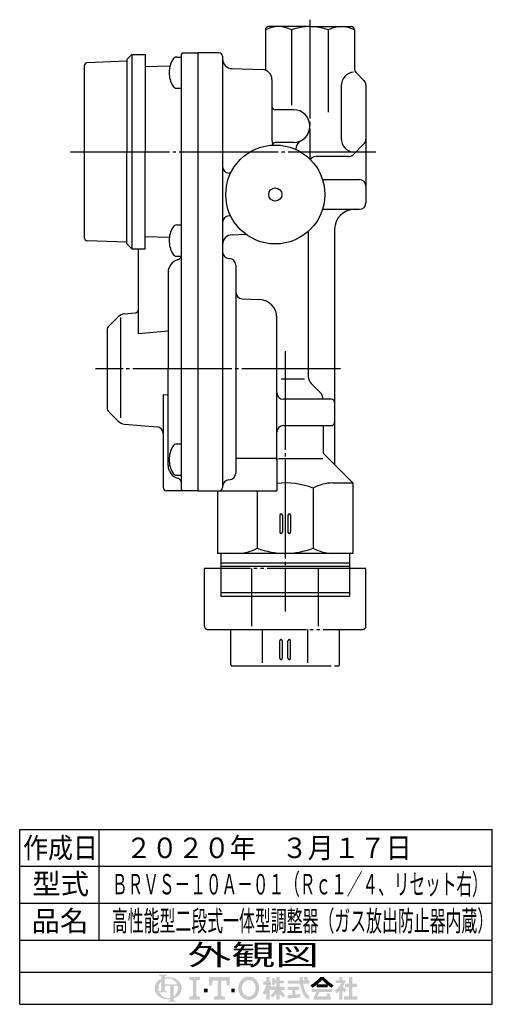
# Model space of a CAD drawing. Extents: x 174 to 666, y 63 to 543.
# Drawn here: x 523 to 666, y 92 to 391 of the extents above; entities that cross this region are included whole.
import ezdxf
from ezdxf.enums import TextEntityAlignment as Align

# ---------------------------------------------------------------- set-up
doc = ezdxf.new("R2010")
doc.units = 0
doc.linetypes.add('EXLTYPE2', pattern=[33, 30, -1, 1, -1])
doc.linetypes.add('EXLTYPE3', pattern=[35, 30, -1, 1, -1, 1, -1])
doc.layers.add('LAY-1', color=3, linetype='CONTINUOUS')
doc.styles.add('EXCADSTD', font='monotxt', dxfattribs={"bigfont": 'extfont'})

msp = doc.modelspace()

# ---------------------------------------------------------------- hatches: boundary and pattern name
at = {"layer": 'LAY-1', "linetype": 'CONTINUOUS'}
for points in [[(567.08, 97.3, 0.302776), (566.7, 97.05, 0.09902), (566.59, 96.48), (565.6, 96.48), (565.6, 98.61, 0.204107), (564.69, 96.48), (563.55, 96.48, -0.247933), (564.87, 98.99, -0.042512), (565.6, 99.4), (565.6, 99.85, 0.293273), (565.36, 100.22, 0.098638), (564.86, 100.34), (564.86, 100.59), (567.32, 100.59), (567.32, 100.34, 0.098638), (566.82, 100.22, 0.293273), (566.59, 99.85), (566.59, 99.73, -0.04968), (567.55, 99.85), (567.55, 99.43, 0.084276), (566.59, 99.24), (566.59, 97.71), (567.55, 97.71), (567.55, 97.3)], [(570.6, 96.48, 0.040522), (570.56, 96.96, 0.367523), (570.16, 97.3), (569.29, 97.3), (569.29, 96.48), (568.3, 96.48), (568.3, 97.3), (567.55, 97.3), (567.55, 97.71), (570.33, 97.71, 0.301808), (567.55, 99.43), (567.55, 99.85, -0.155621), (570.42, 98.99, -0.247933), (571.75, 96.48)], [(577.31, 99.9), (577.31, 99.08), (576.22, 98.81), (576.22, 94.16), (577.31, 93.88), (577.31, 93.06), (574.03, 93.06), (574.03, 93.88), (575.12, 94.16), (575.12, 98.81), (574.03, 99.08), (574.03, 99.9)], [(582.65, 98.81), (581.14, 98.81), (580.87, 97.3), (580.05, 97.3), (580.05, 99.9), (586.34, 99.9), (586.34, 97.3), (585.52, 97.3), (585.25, 98.81), (583.74, 98.81), (583.74, 94.16), (584.84, 93.88), (584.84, 93.06), (581.55, 93.06), (581.55, 93.88), (582.65, 94.16)], [(592.09, 92.92, -0.267949), (589.48, 94.43, -0.267949), (589.48, 98.53, -0.267949), (592.09, 100.04), (592.09, 98.94, 0.267949), (590.43, 97.99, 0.267949), (590.43, 94.98, 0.267949), (592.09, 94.02)], [(592.09, 94.02, 0.267949), (593.75, 94.98, 0.267949), (593.75, 97.99, 0.267949), (592.09, 98.94), (592.09, 100.04, -0.267949), (594.69, 98.53, -0.267949), (594.69, 94.43, -0.267949), (592.09, 92.92)], [(597.41, 95.21, -0.020061), (596.99, 94.47), (596.29, 95.02, 0.0726), (597.41, 97.6), (596.53, 97.6), (596.53, 98.58), (597.41, 98.58), (597.41, 99.9), (598.39, 99.9), (598.39, 98.58), (598.83, 98.58), (598.83, 97.6), (598.39, 97.6), (598.93, 96.84), (598.93, 96.24), (598.64, 95.89), (598.39, 96.24), (598.39, 93.06), (597.41, 93.06)], [(600.44, 94.88, -0.038299), (599.34, 93.67), (598.68, 94.33, 0.056035), (600.1, 95.99), (598.93, 95.99), (598.93, 96.97), (600.44, 96.97), (600.44, 97.95), (599.96, 97.95, -0.01552), (599.81, 97.3), (598.98, 97.6, 0.051936), (599.27, 99.61), (600.14, 99.45, -0.014788), (600.09, 98.83), (600.44, 98.83), (600.44, 99.9), (601.42, 99.9), (601.42, 98.83), (602.74, 98.83), (602.74, 97.95), (601.42, 97.95), (601.42, 96.97), (602.94, 96.97), (602.94, 95.99), (601.76, 95.99, 0.056035), (603.18, 94.33), (602.52, 93.67, -0.038299), (601.42, 94.88), (601.42, 93.06), (600.44, 93.06)], [(609.06, 98.83, 0.020482), (608.75, 99.9), (609.78, 99.9, -0.01901), (610.07, 98.83), (610.46, 98.83), (610.46, 97.85), (608.63, 97.85, 0.068221), (609.44, 95.18, 0.168444), (610.46, 94.12), (610.46, 93.06, -0.207235), (608.55, 94.77, -0.071693), (607.64, 97.85), (603.91, 97.85), (603.91, 98.83), (607.54, 98.83), (607.51, 99.9), (608.48, 99.9), (608.52, 98.83)], [(612.66, 97.48, -0.024029), (611.43, 96.61), (610.8, 97.36, 0.067743), (613.83, 99.9), (614.32, 99.9), (614.32, 98.99, -0.030243), (612.94, 97.7), (614.32, 97.7), (614.32, 96.73), (612.66, 96.73)], [(615.7, 97.7, -0.030243), (614.32, 98.99), (614.32, 99.9), (614.81, 99.9, 0.067743), (617.84, 97.36), (617.2, 96.61, -0.024029), (615.98, 97.48), (615.98, 96.73), (614.32, 96.73), (614.32, 97.7)], [(619.55, 95.67, -0.031895), (618.72, 94.92), (618.22, 95.77, 0.094992), (620.1, 98.04), (618.47, 98.04), (618.47, 98.92), (619.55, 98.92), (619.55, 99.9), (620.43, 99.9), (620.43, 98.92), (621.55, 98.92, -0.060286), (620.62, 97.02), (621.79, 95.89), (621.1, 95.2), (620.43, 95.86), (620.43, 93.06), (619.55, 93.06)], [(623.5, 94.04), (625.02, 94.04), (625.02, 93.06), (620.96, 93.06), (620.96, 94.04), (622.53, 94.04), (622.53, 96.87), (621.31, 96.87), (621.31, 97.85), (622.53, 97.85), (622.53, 99.9), (623.5, 99.9), (623.5, 97.85), (624.92, 97.85), (624.92, 96.87), (623.5, 96.87)], [(564.87, 93.97, -0.247933), (563.55, 96.48), (564.69, 96.48, 0.085134), (564.86, 95.5, 0.098638), (565.36, 95.62, 0.293273), (565.6, 95.99), (565.6, 96.48), (566.59, 96.48), (566.59, 95.99, 0.293273), (566.82, 95.61, 0.098638), (567.32, 95.5), (567.32, 95.25), (564.96, 95.25, 0.284682), (567.55, 93.53), (567.55, 93.12, -0.145975)], [(569.29, 94.02, 0.250492), (570.6, 96.48), (571.75, 96.48, -0.247933), (570.42, 93.97, -0.064798), (569.29, 93.4), (569.29, 93.11, 0.293273), (569.53, 92.74, 0.098638), (570.03, 92.62), (570.03, 92.38), (567.57, 92.38), (567.57, 92.62, 0.098638), (568.07, 92.74, 0.293273), (568.3, 93.11), (568.3, 93.16, -0.038167), (567.55, 93.12), (567.55, 93.53, 0.06397), (568.3, 93.6), (568.3, 96.48), (569.29, 96.48)], [(578.54, 95.25), (578.54, 96.34), (579.64, 96.34), (579.64, 95.25)], [(587.85, 95.25), (586.75, 95.25), (586.75, 96.34), (587.85, 96.34)], [(606.26, 94.54, 0.007718), (607.72, 94.73), (607.72, 93.75, -0.01961), (603.91, 93.35), (603.91, 94.33, 0.007165), (605.28, 94.44), (605.28, 95.99), (603.91, 95.99), (603.91, 96.97), (607.43, 96.97), (607.43, 95.99), (606.26, 95.99)], [(613.56, 95.31, 0.025696), (612.93, 94.04), (615.94, 94.04, 0.023216), (615.68, 94.82), (616.62, 94.82, -0.046485), (617.05, 93.06), (611.63, 93.06, -0.041546), (612.56, 95.31), (611.19, 95.31), (611.19, 96.29), (617.45, 96.29), (617.45, 95.31)]]:
    msp.add_hatch(color=3, dxfattribs=at).paths.add_polyline_path(points)

# ---------------------------------------------------------------- linework, layer by layer
at = {"layer": 'LAY-1', "color": 1, "linetype": 'EXLTYPE2'}
for p, q in [((610.63, 390.63), (610.63, 348.29)), ((538.01, 350.55), (630.61, 350.55)), ((603.13, 290.01), (603.13, 210.88)), ((619.94, 284.55), (545.61, 284.55))]:
    msp.add_line(p, q, dxfattribs=at)
at = {"layer": 'LAY-1', "color": 2, "linetype": 'CONTINUOUS'}
for p, q in [((597.13, 387.55), (597.13, 375.46)), ((610.63, 388.55), (598.13, 388.55)), ((605.04, 387.55), (605.04, 364.68)), ((610.63, 388.55), (623.15, 388.55)), ((616.22, 387.55), (616.22, 362.55)), ((624.13, 387.55), (624.13, 375.87)), ((555.13, 378.55), (556.63, 380.05)), ((556.63, 380.05), (560.63, 380.05)), ((556.63, 380.05), (556.63, 321.05)), ((560.63, 380.05), (560.63, 350.55)), ((571.63, 284.55), (571.63, 380.05)), ((572.13, 380.55), (576.63, 380.55)), ((576.63, 380.55), (576.63, 247.55)), ((583.13, 380.55), (576.63, 380.55)), ((576.63, 380.55), (576.63, 247.55)), ((555.13, 377.99), (543.1, 377.57)), ((555.13, 378.55), (555.13, 350.55)), ((570.3, 379.3), (571.63, 379.3)), ((584.13, 379.55), (584.13, 321.27)), ((542.13, 376.57), (542.13, 324.52)), ((568.19, 376.56), (560.63, 376.29)), ((587.03, 375.78), (596.23, 375.46)), ((627.04, 372.13), (624.72, 374.46)), ((599.13, 372.46), (599.13, 353.92)), ((570.3, 369.8), (571.63, 369.8)), ((620.14, 370.5), (620.14, 354.59)), ((627.63, 370.72), (627.63, 335.05)), ((605.63, 363.3), (600.13, 363.3)), ((605.63, 353.3), (600.13, 353.3)), ((627.04, 352.96), (623.72, 349.63)), ((555.13, 322.55), (555.13, 350.55)), ((560.63, 321.05), (560.63, 350.55)), ((622.3, 349.05), (612.55, 349.05)), ((586.59, 344.05), (586.13, 344.05)), ((614.46, 342.05), (625.63, 342.05)), ((614.46, 333.05), (625.13, 333.05)), ((625.13, 333.05), (625.63, 333.05)), ((586.59, 331.05), (586.13, 331.05)), ((586.59, 331.05), (586.13, 331.05)), ((570.3, 328.3), (571.63, 328.3)), ((610.13, 326.34), (610.13, 282.29)), ((618.13, 327.05), (618.13, 255.45)), ((555.13, 323.1), (543.1, 323.52)), ((560.63, 324.8), (567.99, 324.54)), ((587.03, 325.31), (591.21, 325.46)), ((555.13, 322.55), (556.63, 321.05)), ((556.63, 321.05), (560.63, 321.05)), ((558.63, 295.3), (558.63, 321.05)), ((584.13, 321.27), (584.13, 266.05)), ((570.3, 318.8), (571.63, 318.8)), ((586.03, 318.1), (586.23, 318.09)), ((588.13, 316.09), (588.13, 252.92)), ((567.63, 313.89), (567.63, 284.55)), ((590.03, 305.9), (595.42, 305.62)), ((549.42, 297.34), (552.48, 300.4)), ((553.25, 269.73), (553.25, 300.22)), ((554.34, 301.27), (557.72, 301.56)), ((600.63, 256.89), (600.63, 300.12)), ((549.13, 296.63), (549.13, 272.46)), ((558.63, 295.3), (567.63, 296.09)), ((567.63, 255.2), (567.63, 284.55)), ((571.63, 248.05), (571.63, 284.55)), ((608.99, 281.44), (601.94, 281.44)), ((611.01, 280.17), (613.75, 277.42)), ((611.01, 280.17), (613.75, 277.42)), ((566.13, 276.82), (567.63, 276.69)), ((566.13, 276.82), (566.13, 248.55)), ((617.13, 275.35), (602.63, 275.35)), ((618.13, 274.35), (618.13, 268.35)), ((549.42, 271.75), (552.48, 268.69)), ((554.34, 267.83), (564.3, 266.95)), ((602.63, 267.35), (617.13, 267.35)), ((614.63, 267.35), (614.63, 258.95)), ((584.13, 266.05), (584.13, 248.55)), ((570.3, 261.8), (571.63, 261.8)), ((588.13, 257.42), (600.63, 257.42)), ((600.63, 257.42), (600.63, 247.55)), ((614.52, 257.24), (601.12, 257.24)), ((623.63, 249.95), (614.63, 258.95)), ((570.3, 252.3), (571.63, 252.3)), ((611.62, 248.35), (611.62, 230.15)), ((617.63, 249.95), (623.63, 249.95)), ((623.63, 249.95), (623.63, 228.55)), ((576.63, 247.55), (567.13, 247.55)), ((576.63, 247.55), (600.63, 247.55)), ((582.63, 247.55), (582.63, 228.55)), ((594.64, 247.55), (594.64, 230.15)), ((601.48, 240.15), (601.48, 234.95)), ((602.28, 240.15), (602.28, 234.95)), ((603.98, 240.15), (603.98, 234.95)), ((604.78, 240.15), (604.78, 234.95)), ((623.63, 228.55), (582.63, 228.55)), ((583.63, 228.55), (583.63, 215.55)), ((622.63, 228.55), (622.63, 215.55)), ((622.63, 225.55), (583.63, 225.55)), ((583.63, 215.55), (622.63, 215.55))]:
    msp.add_line(p, q, dxfattribs=at)
at = {"layer": 'LAY-1', "color": 1, "linetype": 'CONTINUOUS'}
for p, q in [((622.63, 224.55), (583.63, 224.55)), ((622.63, 216.55), (583.63, 216.55)), ((546.6, 144.72), (546.6, 111.12)), ((522.6, 133.52), (665.96, 133.52)), ((522.6, 122.32), (665.96, 122.32)), ((522.6, 111.12), (665.96, 111.12))]:
    msp.add_line(p, q, dxfattribs=at)
at = {"layer": 'LAY-1', "color": 1, "linetype": 'EXLTYPE3'}
for p, q in [((627.63, 223.95), (578.63, 223.95)), ((578.63, 206.45), (578.63, 223.95)), ((592.98, 206.45), (592.98, 223.95)), ((613.28, 206.45), (613.28, 223.95)), ((627.63, 206.45), (627.63, 223.95)), ((579.63, 205.45), (626.63, 205.45)), ((586.63, 194.85), (586.63, 205.45)), ((596.3, 195.35), (596.3, 205.45)), ((609.96, 195.35), (609.96, 205.45)), ((619.63, 194.85), (619.63, 205.45)), ((601.48, 196.75), (601.48, 201.95)), ((602.28, 196.75), (602.28, 201.95)), ((603.98, 196.75), (603.98, 201.95)), ((604.78, 196.75), (604.78, 201.95)), ((587.13, 194.35), (619.13, 194.35))]:
    msp.add_line(p, q, dxfattribs=at)
at = {"layer": 'LAY-1', "color": 4, "linetype": 'CONTINUOUS'}
for p, q in [((522.6, 144.72), (665.96, 144.72)), ((522.6, 91.6), (522.6, 144.72)), ((665.96, 91.6), (665.96, 144.72)), ((522.6, 101.36), (665.96, 101.36)), ((522.6, 91.6), (665.96, 91.6))]:
    msp.add_line(p, q, dxfattribs=at)
at = {"layer": 'LAY-1', "color": 2, "linetype": 'CONTINUOUS'}
for radius in [15.02, 2]:
    msp.add_circle((600.13, 337.55), radius, dxfattribs=at)
for centre, radius, start, end in [((601.08, 380.23), 8.32, 61.6145, 118.3855), ((598.13, 387.55), 1, 90, 180), ((610.63, 372.41), 16.13, 69.7219, 110.2781), ((620.18, 380.23), 8.32, 61.6145, 118.3855), ((623.13, 387.55), 1, 0, 90), ((572.13, 380.05), 0.5, 90, 180), ((583.13, 379.55), 1, 0, 90), ((543.13, 376.57), 1, 92, 180), ((575.93, 374.55), 8, 150, 180), ((570.3, 377.8), 1.5, 90, 150), ((587.13, 378.78), 3, 180, 268), ((575.93, 374.55), 8, 180, 210), ((596.13, 372.46), 3, 0, 88), ((624.41, 370.5), 4.27, 96.916, 180), ((626.13, 375.87), 2, 180, 225), ((625.63, 370.72), 2, 0, 45), ((570.3, 371.3), 1.5, 210, 270), ((600.13, 364.3), 1, 180, 270), ((605.63, 358.3), 5, 0, 90), ((605.63, 358.3), 5, 270, 0), ((602.13, 353.92), 3, 180, 207.2403), ((600.13, 352.3), 1, 90, 144.3067), ((609.36, 351.22), 3, 117.8188, 180.1741), ((624.41, 354.59), 4.27, 180, 263.084), ((625.63, 354.37), 2, 315, 0), ((612.38, 347.05), 2, 90, 145.3054), ((622.3, 351.05), 2, 270, 315), ((586.13, 346.05), 2, 180, 270), ((625.63, 340.05), 2, 0, 90), ((625.63, 335.05), 2, 270, 0), ((624.13, 327.05), 6, 90, 180), ((586.13, 329.05), 2, 90, 180), ((575.93, 323.55), 8, 150, 180), ((570.3, 326.8), 1.5, 90, 150), ((543.13, 324.52), 1, 180, 268), ((575.93, 323.55), 8, 180, 210), ((587.13, 322.32), 3, 92, 180), ((586.13, 320.09), 2, 180, 267), ((571.63, 313.89), 4, 105.8266, 180), ((570.3, 320.3), 1.5, 210, 270), ((570.13, 319.18), 1.5, 285.8266, 0), ((586.13, 316.09), 2, 0, 87), ((590.13, 307.9), 2, 180, 267), ((595.13, 300.12), 5.5, 0, 87), ((557.63, 302.56), 1, 275, 0), ((554.6, 298.28), 3, 95, 135), ((550.13, 296.63), 1, 135, 180), ((613.13, 282.29), 3, 180, 225), ((613.13, 282.29), 3, 180, 225), ((602.63, 277.35), 2, 180, 270), ((611.63, 275.3), 3, 0, 45), ((617.13, 274.35), 1, 0, 90), ((550.13, 272.46), 1, 180, 225), ((554.6, 270.81), 3, 225, 265), ((564.13, 264.96), 2, 0, 85), ((602.63, 265.35), 2, 90, 180), ((617.13, 268.35), 1, 270, 0), ((575.93, 257.05), 8, 150, 180), ((570.3, 260.3), 1.5, 90, 150), ((571.63, 255.2), 4, 180, 254.1734), ((575.93, 257.05), 8, 180, 210), ((570.3, 253.8), 1.5, 210, 270), ((570.13, 249.91), 1.5, 0, 74.1734), ((586.13, 252.92), 2, 273, 0), ((567.13, 248.55), 1, 180, 270), ((583.13, 248.55), 1, 270, 0), ((586.13, 248.91), 2, 93, 180), ((603.13, 226.61), 23.33, 68.6582, 96.1158), ((617.63, 237.88), 12.07, 90, 119.8424), ((572.13, 248.05), 0.5, 180, 270), ((601.88, 240.15), 0.4, 90, 180), ((601.88, 240.15), 0.4, 0, 90), ((604.38, 240.15), 0.4, 90, 180), ((604.38, 240.15), 0.4, 0, 90), ((601.88, 234.95), 0.4, 180, 270), ((601.88, 234.95), 0.4, 270, 0), ((604.38, 234.95), 0.4, 180, 270), ((604.38, 234.95), 0.4, 270, 0), ((588.63, 240.61), 12.07, 270, 299.8424), ((603.13, 251.88), 23.33, 248.6582, 291.3418), ((617.63, 240.61), 12.07, 240.1576, 270)]:
    msp.add_arc(centre, radius, start, end, dxfattribs=at)
at = {"layer": 'LAY-1', "color": 1, "linetype": 'EXLTYPE3'}
for centre, radius, start, end in [((579.63, 206.45), 1, 180, 270), ((626.63, 206.45), 1, 270, 0), ((601.88, 201.95), 0.4, 90, 180), ((601.88, 201.95), 0.4, 0, 90), ((604.38, 201.95), 0.4, 90, 180), ((604.38, 201.95), 0.4, 0, 90), ((587.13, 194.85), 0.5, 180, 270), ((601.88, 196.75), 0.4, 180, 270), ((601.88, 196.75), 0.4, 270, 0), ((604.38, 196.75), 0.4, 180, 270), ((604.38, 196.75), 0.4, 270, 0), ((619.13, 194.85), 0.5, 270, 0)]:
    msp.add_arc(centre, radius, start, end, dxfattribs=at)

# ---------------------------------------------------------------- texts
at = {"layer": 'LAY-1', "color": 3, "linetype": 'CONTINUOUS', "style": 'EXCADSTD'}
for s, height, width, p, p2 in [('作成日', 6.236, 1.500154, (523.62, 136), (546.34, 136)), ('２０２０年\u3000３月１７日', 6.2362, 1.497554, (554.79, 136), (641.51, 136)), ('型式', 6.236, 1.76085, (526.38, 125.05), (543.63, 125.05)), ('ＢＲＶＳ－１０Ａ－０１（Ｒｃ１／４、リセット右）', 6.2362, 0.8948, (550.57, 124.96), (664.57, 124.96)), ('品名', 6.236, 1.76085, (526.18, 113.79), (543.44, 113.79)), ('高性能型二段式一体型調整器（ガス放出防止器内蔵）', 6.2362, 0.908055, (550.56, 113.8), (666.25, 113.8)), ('外観図', 6.236, 2.632271, (573.54, 103.49), (613.41, 103.49))]:
    msp.add_text(s, height=height, dxfattribs=dict(at, width=width)).set_placement(p, p2, align=Align.FIT)

doc.saveas('drawing.dxf')
